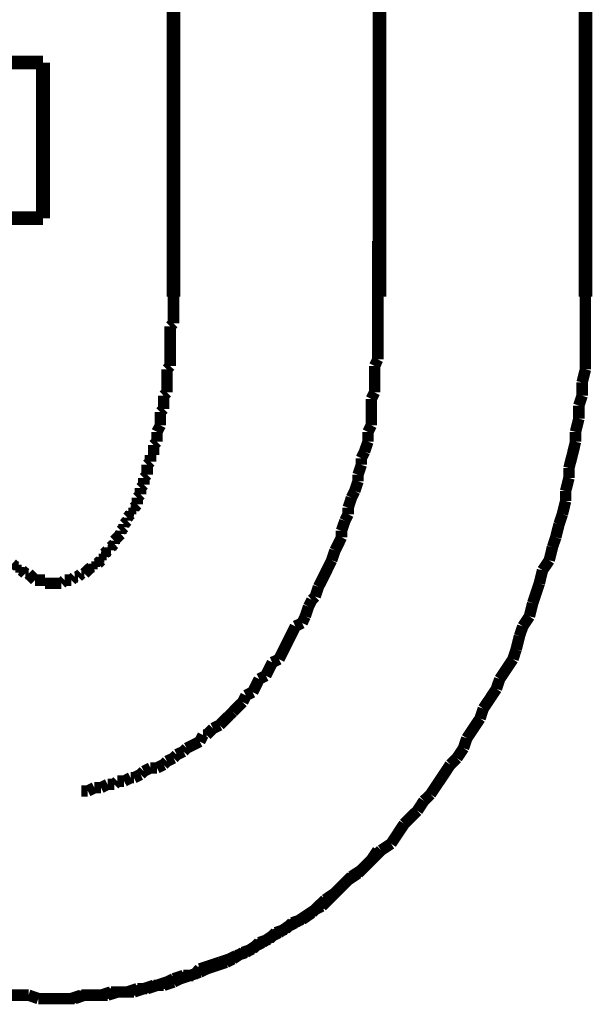
# Model space of a CAD drawing. Extents: x 74 to 527, y -279 to -11.
# Drawn here: x 162 to 166, y -187 to -179 of the extents above; entities that cross this region are included whole.
import ezdxf

# ---------------------------------------------------------------- set-up
doc = ezdxf.new("R2010")
doc.units = 0
doc.linetypes.add('AIGENLINE005', pattern=[14, 11, -1, 1, -1])
doc.layers.add('LAYER_13', color=7, linetype='CONTINUOUS')

# ---------------------------------------------------------------- blocks, each defined once
blk = doc.blocks.new('AIGNBL0D020006')
at = {"layer": 'LAYER_13', "const_width": 0.0882}
for points in [[(161.7014, -186.6608), (161.7772, -186.6608), (161.8537, -186.6608)], [(161.8537, -186.6608), (161.9295, -186.687)], [(161.9295, -186.687), (162.006, -186.687), (162.0818, -186.687)]]:
    blk.add_lwpolyline(points, dxfattribs=at)
blk = doc.blocks.new('AIGNBL0D020007')
at = {"layer": 'LAYER_13', "const_width": 0.0882}
for points in [[(162.9713, -181.48), (162.9713, -181.4291), (162.9713, -181.4036), (162.9713, -181.3526), (162.9713, -181.3271), (162.9713, -181.2761)], [(162.9458, -181.5049), (162.9713, -181.48)], [(162.9458, -181.8094), (162.9458, -181.7846), (162.9458, -181.7336), (162.9458, -181.7081), (162.9458, -181.6578), (162.9458, -181.6316), (162.9458, -181.5814), (162.9458, -181.5558), (162.9458, -181.5049)], [(162.9203, -181.8356), (162.9458, -181.8094)], [(162.9203, -182.0134), (162.9203, -181.9624), (162.9203, -181.9114), (162.9203, -181.8859), (162.9203, -181.8356)], [(162.8948, -182.0382), (162.9203, -182.0134)], [(162.8948, -182.1401), (162.8948, -182.1146), (162.8948, -182.0636), (162.8948, -182.0382)], [(162.87, -182.1649), (162.8948, -182.1401)], [(162.87, -182.2669), (162.87, -182.2414), (162.87, -182.2159), (162.87, -182.1649)], [(162.8438, -182.3179), (162.87, -182.2669)], [(162.8438, -182.3937), (162.8438, -182.3427), (162.8438, -182.3179)], [(162.8184, -182.4192), (162.8438, -182.3937)], [(162.8184, -182.4956), (162.8184, -182.4447), (162.8184, -182.4192)], [(162.7936, -182.5467), (162.7936, -182.4956)], [(162.7936, -182.4956), (162.8184, -182.4956)], [(162.7681, -182.5715), (162.7936, -182.5467)], [(162.7681, -182.6479), (162.7681, -182.597), (162.7681, -182.5715)], [(162.7426, -182.6734), (162.7681, -182.6479)], [(162.7426, -182.7244), (162.7426, -182.6989), (162.7426, -182.6734)], [(162.7171, -182.7499), (162.7426, -182.7244)], [(162.7171, -182.8002), (162.7171, -182.7747), (162.7171, -182.7499)], [(162.6922, -182.8257), (162.7171, -182.8002)], [(162.6922, -182.8767), (162.6922, -182.8257)], [(162.6661, -182.9022), (162.6922, -182.8767)], [(162.6661, -182.9277), (162.6661, -182.9022)], [(162.6158, -182.978), (162.6406, -182.9525)], [(162.6158, -183.0035), (162.6158, -182.978)], [(162.6406, -182.9525), (162.6406, -182.9277)], [(162.6406, -182.9277), (162.6661, -182.9277)], [(162.5648, -183.08), (162.5903, -183.0544)], [(162.5903, -183.029), (162.6158, -183.0035)], [(162.5903, -183.0544), (162.5903, -183.029)], [(162.5145, -183.1564), (162.5393, -183.1303)], [(162.5393, -183.1303), (162.5648, -183.1055)], [(162.5393, -183.1303)], [(162.5648, -183.1055), (162.5648, -183.08)], [(162.4883, -183.2067), (162.5145, -183.1812)], [(162.4883, -183.2322), (162.4883, -183.2067)], [(162.5145, -183.1812), (162.5145, -183.1564)], [(162.4125, -183.308), (162.4125, -183.2832)], [(162.4125, -183.2832), (162.4373, -183.2832)], [(162.4373, -183.2577), (162.4628, -183.2322)], [(162.4373, -183.2832), (162.4373, -183.2577)], [(162.4628, -183.2322), (162.4883, -183.2322)], [(161.7263, -183.3342), (161.7517, -183.359)], [(161.7517, -183.359), (161.7772, -183.359)], [(161.7772, -183.359), (161.7772, -183.3845)], [(162.3105, -183.3845), (162.3367, -183.359)], [(162.3367, -183.359), (162.3615, -183.359)], [(162.3615, -183.359), (162.3615, -183.3342)], [(162.3615, -183.3342), (162.387, -183.3342)], [(162.387, -183.3342), (162.4125, -183.308)], [(161.7772, -183.3845), (161.802, -183.3845)], [(161.802, -183.3845), (161.8282, -183.41)], [(161.8282, -183.41), (161.8537, -183.41)], [(161.8537, -183.41), (161.8792, -183.4355)], [(161.8792, -183.4355)], [(161.8792, -183.4355), (161.904, -183.461)], [(162.1838, -183.461), (162.2093, -183.4355)], [(162.2093, -183.4355), (162.2348, -183.4355)], [(162.2348, -183.4355), (162.2596, -183.41)], [(162.2596, -183.41), (162.285, -183.41)], [(162.285, -183.41), (162.3105, -183.3845)], [(162.3105, -183.3845)], [(161.904, -183.461), (161.9295, -183.461), (161.955, -183.461), (161.9812, -183.461)], [(161.9812, -183.461), (161.9812, -183.4858)], [(161.9812, -183.4858), (162.006, -183.4858), (162.0315, -183.4858), (162.057, -183.4858), (162.0818, -183.4858), (162.1073, -183.4858)], [(162.1073, -183.4858), (162.1328, -183.461)], [(162.1328, -183.461), (162.159, -183.461), (162.1838, -183.461)], [(161.7014, -186.6608), (161.7772, -186.6608), (161.8537, -186.6608)], [(161.8537, -186.6608), (161.9295, -186.687)], [(161.9295, -186.687), (162.006, -186.687), (162.0818, -186.687)]]:
    blk.add_lwpolyline(points, dxfattribs=at)
blk = doc.blocks.new('AIGNBL0D020008')
at = {"layer": 'LAYER_13', "const_width": 0.0882}
for points in [[(157.9677, -181.2761), (157.9677, -181.3781), (157.9677, -181.48), (157.9677, -181.5558), (157.9677, -181.6578), (157.9677, -181.7591), (157.9677, -181.8356)], [(157.9677, -181.2761), (157.9677, -181.3781), (157.9677, -181.48), (157.9677, -181.5558), (157.9677, -181.6578), (157.9677, -181.7591), (157.9677, -181.8356)], [(157.9677, -181.8356), (157.9925, -181.9369)], [(157.9677, -181.8356), (157.9925, -181.9369)], [(157.9925, -181.9369), (157.9925, -182.0382), (157.9925, -182.1146)], [(157.9925, -181.9369), (157.9925, -182.0382), (157.9925, -182.1146)], [(157.9925, -182.1146), (158.0179, -182.2159)], [(157.9925, -182.1146), (158.0179, -182.2159)], [(158.0179, -182.2159), (158.0179, -182.3179)], [(158.0179, -182.2159), (158.0179, -182.3179)], [(158.0179, -182.3179), (158.0434, -182.3937)], [(158.0179, -182.3179), (158.0434, -182.3937)], [(158.0434, -182.3937), (158.069, -182.4956)], [(158.0434, -182.3937), (158.069, -182.4956)], [(158.069, -182.4956), (158.069, -182.597)], [(158.069, -182.4956), (158.069, -182.597)], [(158.069, -182.597), (158.0937, -182.6734)], [(158.069, -182.597), (158.0937, -182.6734)], [(158.0937, -182.6734), (158.1199, -182.7747)], [(158.0937, -182.6734), (158.1199, -182.7747)], [(158.1199, -182.7747), (158.1454, -182.8512)], [(158.1199, -182.7747), (158.1454, -182.8512)], [(158.1454, -182.8512), (158.1709, -182.9525)], [(158.1454, -182.8512), (158.1709, -182.9525)], [(158.1709, -182.9525), (158.1709, -183.029)], [(158.1709, -182.9525), (158.1709, -183.029)], [(158.1709, -183.029), (158.1957, -183.1303)], [(158.1709, -183.029), (158.1957, -183.1303)], [(158.1957, -183.1303), (158.2212, -183.2067)], [(158.1957, -183.1303), (158.2212, -183.2067)], [(158.2212, -183.2067), (158.2467, -183.308)], [(158.2212, -183.2067), (158.2467, -183.308)], [(158.2467, -183.308), (158.2715, -183.3845)], [(158.2467, -183.308), (158.2715, -183.3845)], [(158.2715, -183.3845), (158.3232, -183.4858)], [(158.2715, -183.3845), (158.3232, -183.4858)], [(158.3232, -183.4858), (158.3487, -183.5623), (158.3735, -183.6388)], [(158.3232, -183.4858), (158.3487, -183.5623), (158.3735, -183.6388)], [(158.3735, -183.6388), (158.399, -183.74)], [(158.3735, -183.6388), (158.399, -183.74)], [(158.399, -183.74), (158.4245, -183.8165)], [(158.399, -183.74), (158.4245, -183.8165)], [(158.4245, -183.8165), (158.4755, -183.8923)], [(158.4245, -183.8165), (158.4755, -183.8923)], [(158.4755, -183.8923), (158.501, -183.9943)], [(158.4755, -183.8923), (158.501, -183.9943)], [(158.501, -183.9943), (158.5513, -184.0701)], [(158.501, -183.9943), (158.5513, -184.0701)], [(158.5513, -184.0701), (158.5767, -184.1465), (158.6022, -184.223)], [(158.5513, -184.0701), (158.5767, -184.1465), (158.6022, -184.223)], [(158.6022, -184.223), (158.6532, -184.2988), (158.7042, -184.3753), (158.7545, -184.4511)], [(158.6022, -184.223), (158.6532, -184.2988), (158.7042, -184.3753), (158.7545, -184.4511)], [(158.7545, -184.4511), (158.78, -184.5276)], [(158.7545, -184.4511), (158.78, -184.5276)], [(158.78, -184.5276), (158.831, -184.6041)], [(158.78, -184.5276), (158.831, -184.6041)], [(158.831, -184.6041), (158.8565, -184.6799)], [(158.831, -184.6041), (158.8565, -184.6799)], [(158.8565, -184.6799), (158.9068, -184.7564), (158.9578, -184.8328)], [(158.8565, -184.6799), (158.9068, -184.7564), (158.9578, -184.8328)], [(158.9578, -184.8328), (159.0088, -184.8831)], [(158.9578, -184.8328), (159.0088, -184.8831)], [(159.0088, -184.8831), (159.0598, -184.9596), (159.11, -185.0354), (159.1617, -185.1119)], [(159.0088, -184.8831), (159.0598, -184.9596), (159.11, -185.0354), (159.1617, -185.1119)], [(159.1617, -185.1119), (159.212, -185.1622)], [(159.1617, -185.1119), (159.212, -185.1622)], [(159.212, -185.1622), (159.2623, -185.2386)], [(159.212, -185.1622), (159.2623, -185.2386)], [(159.2623, -185.2386), (159.3133, -185.2896), (159.3643, -185.3399)], [(159.2623, -185.2386), (159.3133, -185.2896), (159.3643, -185.3399)], [(159.3643, -185.3399), (159.4153, -185.4164)], [(159.3643, -185.3399), (159.4153, -185.4164)], [(159.4153, -185.4164), (159.4911, -185.4929), (159.5421, -185.5439), (159.5931, -185.5942), (159.6434, -185.6452), (159.695, -185.6962)], [(159.4153, -185.4164), (159.4911, -185.4929), (159.5421, -185.5439), (159.5931, -185.5942), (159.6434, -185.6452), (159.695, -185.6962)], [(159.695, -185.6962), (159.7708, -185.7465)], [(159.695, -185.6962), (159.7708, -185.7465)], [(159.7708, -185.7465), (159.8211, -185.7974)], [(159.7708, -185.7465), (159.8211, -185.7974)], [(159.8211, -185.7974), (159.8976, -185.8484)], [(159.8211, -185.7974), (159.8976, -185.8484)], [(159.8976, -185.8484), (159.9486, -185.9249)], [(159.8976, -185.8484), (159.9486, -185.9249)], [(159.8976, -185.8484), (159.9486, -185.9249)], [(159.9486, -185.9249), (159.9989, -185.9752)], [(159.9486, -185.9249), (159.9989, -185.9752)], [(159.9486, -185.9249), (159.9989, -185.9752)], [(159.9989, -185.9752), (160.076, -186.0007)], [(159.9989, -185.9752), (160.076, -186.0007)], [(159.9989, -185.9752), (160.076, -186.0007)], [(160.076, -186.0007), (160.1264, -186.0517)], [(160.076, -186.0007), (160.1264, -186.0517)], [(160.076, -186.0007), (160.1264, -186.0517)], [(160.1264, -186.0517), (160.2021, -186.1027)], [(160.1264, -186.0517), (160.2021, -186.1027)], [(160.1264, -186.0517), (160.2021, -186.1027)], [(160.2021, -186.1027), (160.2786, -186.1275)], [(160.2021, -186.1027), (160.2786, -186.1275)], [(160.2021, -186.1027), (160.2786, -186.1275)], [(160.2786, -186.1275), (160.3296, -186.1785)], [(160.2786, -186.1275), (160.3296, -186.1785)], [(160.2786, -186.1275), (160.3296, -186.1785)], [(160.3296, -186.1785), (160.3799, -186.204)], [(160.3296, -186.1785), (160.3799, -186.204)], [(160.3296, -186.1785), (160.3799, -186.204)], [(160.3799, -186.204), (160.4564, -186.255)], [(160.3799, -186.204), (160.4564, -186.255)], [(160.3799, -186.204), (160.4564, -186.255)], [(160.4564, -186.255), (160.5322, -186.2805)], [(160.4564, -186.255), (160.5322, -186.2805)], [(160.4564, -186.255), (160.5322, -186.2805)], [(160.5322, -186.2805), (160.5839, -186.3314)], [(160.5322, -186.2805), (160.5839, -186.3314)], [(160.5322, -186.2805), (160.5839, -186.3314)], [(160.5839, -186.3314), (160.6596, -186.3562)], [(160.5839, -186.3314), (160.6596, -186.3562)], [(160.5839, -186.3314), (160.6596, -186.3562)], [(160.6596, -186.3562), (160.7355, -186.3817)], [(160.6596, -186.3562), (160.7355, -186.3817)], [(160.6596, -186.3562), (160.7355, -186.3817)], [(160.7355, -186.3817), (160.7871, -186.4072)], [(160.7355, -186.3817), (160.7871, -186.4072)], [(160.7355, -186.3817), (160.7871, -186.4072)], [(160.7871, -186.4072), (160.8629, -186.4327)], [(160.7871, -186.4072), (160.8629, -186.4327)], [(160.7871, -186.4072), (160.8629, -186.4327)], [(160.8629, -186.4327), (160.9394, -186.4582)], [(160.8629, -186.4327), (160.9394, -186.4582)], [(160.8629, -186.4327), (160.9394, -186.4582)], [(160.9394, -186.4582), (161.0152, -186.5092)], [(160.9394, -186.4582), (161.0152, -186.5092)], [(160.9394, -186.4582), (161.0152, -186.5092)], [(161.0152, -186.5092), (161.0662, -186.5092)], [(161.0152, -186.5092), (161.0662, -186.5092)], [(161.0152, -186.5092), (161.0662, -186.5092)], [(161.0662, -186.5092), (161.1427, -186.534), (161.2184, -186.5595)], [(161.0662, -186.5092), (161.1427, -186.534), (161.2184, -186.5595)], [(161.2184, -186.5595), (161.2687, -186.585)], [(161.2184, -186.5595), (161.2687, -186.585)], [(161.2687, -186.585), (161.3459, -186.6105)], [(161.2687, -186.585), (161.3459, -186.6105)], [(161.3459, -186.6105), (161.4217, -186.6105)], [(161.3459, -186.6105), (161.4217, -186.6105)], [(161.4217, -186.6105), (161.4982, -186.636)], [(161.4217, -186.6105), (161.4982, -186.636)], [(161.4982, -186.636), (161.574, -186.636), (161.6505, -186.636)], [(161.4982, -186.636), (161.574, -186.636), (161.6505, -186.636)], [(161.6505, -186.636), (161.7014, -186.6608)], [(161.6505, -186.636), (161.7014, -186.6608)], [(161.7014, -186.6608), (161.7772, -186.6608), (161.8537, -186.6608)], [(161.7014, -186.6608), (161.7772, -186.6608), (161.8537, -186.6608)], [(161.8537, -186.6608), (161.9295, -186.687)], [(161.8537, -186.6608), (161.9295, -186.687)], [(161.9295, -186.687), (162.006, -186.687), (162.0818, -186.687)], [(161.9295, -186.687), (162.006, -186.687), (162.0818, -186.687)]]:
    blk.add_lwpolyline(points, dxfattribs=at)
blk = doc.blocks.new('AIGNBL0D020009')
at = {"layer": 'LAYER_13', "const_width": 0.0882}
for points in [[(166.1463, -181.8356), (166.1463, -181.7591), (166.1463, -181.6578), (166.1463, -181.5558), (166.1463, -181.48), (166.1463, -181.3781), (166.1463, -181.2761)], [(166.1463, -181.8356), (166.1463, -181.7591), (166.1463, -181.6578), (166.1463, -181.5558), (166.1463, -181.48), (166.1463, -181.3781), (166.1463, -181.2761)], [(166.1208, -181.9369), (166.1463, -181.8356)], [(166.1208, -181.9369), (166.1463, -181.8356)], [(166.1208, -182.0382), (166.1208, -181.9369)], [(166.1208, -182.0382), (166.1208, -181.9369)], [(166.0953, -182.1146), (166.1208, -182.0382)], [(166.0953, -182.1146), (166.1208, -182.0382)], [(166.0953, -182.2159), (166.0953, -182.1146)], [(166.0953, -182.2159), (166.0953, -182.1146)], [(166.0698, -182.3179), (166.0953, -182.2159)], [(166.0698, -182.3179), (166.0953, -182.2159)], [(166.0698, -182.3937), (166.0698, -182.3179)], [(166.0698, -182.3937), (166.0698, -182.3179)], [(166.0188, -182.597), (166.045, -182.4956), (166.0698, -182.3937)], [(166.0188, -182.597), (166.045, -182.4956), (166.0698, -182.3937)], [(166.0188, -182.6734), (166.0188, -182.597)], [(166.0188, -182.6734), (166.0188, -182.597)], [(165.9934, -182.7747), (166.0188, -182.6734)], [(165.9934, -182.7747), (166.0188, -182.6734)], [(165.9934, -182.8512), (165.9934, -182.7747)], [(165.9934, -182.8512), (165.9934, -182.7747)], [(165.9686, -182.9525), (165.9934, -182.8512)], [(165.9686, -182.9525), (165.9934, -182.8512)], [(165.9431, -183.029), (165.9686, -182.9525)], [(165.9431, -183.029), (165.9686, -182.9525)], [(165.9176, -183.1303), (165.9431, -183.029)], [(165.9176, -183.1303), (165.9431, -183.029)], [(165.8921, -183.2067), (165.9176, -183.1303)], [(165.8921, -183.2067), (165.9176, -183.1303)], [(165.8672, -183.308), (165.8921, -183.2067)], [(165.8672, -183.308), (165.8921, -183.2067)], [(165.8156, -183.3845), (165.8672, -183.308)], [(165.8156, -183.3845), (165.8672, -183.308)], [(165.7908, -183.4858), (165.8156, -183.3845)], [(165.7908, -183.4858), (165.8156, -183.3845)], [(165.7398, -183.6388), (165.7653, -183.5623), (165.7908, -183.4858)], [(165.7398, -183.6388), (165.7653, -183.5623), (165.7908, -183.4858)], [(165.7143, -183.74), (165.7398, -183.6388)], [(165.7143, -183.74), (165.7398, -183.6388)], [(165.6633, -183.8165), (165.7143, -183.74)], [(165.6633, -183.8165), (165.7143, -183.74)], [(165.6378, -183.8923), (165.6633, -183.8165)], [(165.6378, -183.8923), (165.6633, -183.8165)], [(165.6123, -183.9943), (165.6378, -183.8923)], [(165.6123, -183.9943), (165.6378, -183.8923)], [(165.5875, -184.0701), (165.6123, -183.9943)], [(165.5875, -184.0701), (165.6123, -183.9943)], [(165.4855, -184.223), (165.5365, -184.1465), (165.5875, -184.0701)], [(165.4855, -184.223), (165.5365, -184.1465), (165.5875, -184.0701)], [(165.46, -184.2988), (165.4855, -184.223)], [(165.46, -184.2988), (165.4855, -184.223)], [(165.3588, -184.4511), (165.4098, -184.3753), (165.46, -184.2988)], [(165.3588, -184.4511), (165.4098, -184.3753), (165.46, -184.2988)], [(165.334, -184.5276), (165.3588, -184.4511)], [(165.334, -184.5276), (165.3588, -184.4511)], [(165.232, -184.6799), (165.2823, -184.6041), (165.334, -184.5276)], [(165.232, -184.6799), (165.2823, -184.6041), (165.334, -184.5276)], [(165.2065, -184.7564), (165.232, -184.6799)], [(165.2065, -184.7564), (165.232, -184.6799)], [(165.1562, -184.8328), (165.2065, -184.7564)], [(165.1562, -184.8328), (165.2065, -184.7564)], [(164.9522, -185.1119), (165.0032, -185.0354), (165.0542, -184.9596), (165.1045, -184.8831)], [(164.9522, -185.1119), (165.0032, -185.0354), (165.0542, -184.9596), (165.1045, -184.8831)], [(165.1045, -184.8831), (165.1562, -184.8328)], [(165.1045, -184.8831), (165.1562, -184.8328)], [(164.9013, -185.1622), (164.9522, -185.1119)], [(164.9013, -185.1622), (164.9522, -185.1119)], [(164.851, -185.2386), (164.9013, -185.1622)], [(164.851, -185.2386), (164.9013, -185.1622)], [(164.749, -185.3399), (164.7993, -185.2896), (164.851, -185.2386)], [(164.749, -185.3399), (164.7993, -185.2896), (164.851, -185.2386)], [(164.6477, -185.4929), (164.6987, -185.4164), (164.749, -185.3399)], [(164.6987, -185.4164), (164.749, -185.3399)], [(164.5712, -185.5439), (164.6477, -185.4929)], [(164.419, -185.6962), (164.4699, -185.6452), (164.5209, -185.5942), (164.5712, -185.5439)], [(164.3425, -185.7465), (164.419, -185.6962)], [(164.1144, -185.9752), (164.1647, -185.9249), (164.2412, -185.8484), (164.2922, -185.7974)], [(164.2922, -185.7974), (164.3425, -185.7465)], [(163.9105, -186.1027), (163.9869, -186.0517), (164.0634, -186.0007)], [(164.0634, -186.0007), (164.1144, -185.9752)], [(163.8602, -186.1275), (163.9105, -186.1027)], [(163.7327, -186.204), (163.7843, -186.1785)], [(163.7843, -186.1785), (163.8602, -186.1275)], [(163.6066, -186.2805), (163.6569, -186.255)], [(163.6569, -186.255), (163.7327, -186.204)], [(163.4536, -186.3562), (163.5294, -186.3314)], [(163.5294, -186.3314), (163.6066, -186.2805)], [(163.251, -186.4327), (163.3269, -186.4072)], [(163.3269, -186.4072), (163.4033, -186.3817)], [(163.4033, -186.3817), (163.4536, -186.3562)], [(163.1236, -186.5092), (163.1739, -186.4582)], [(163.1739, -186.4582), (163.251, -186.4327)], [(162.8438, -186.585), (162.9203, -186.5595)], [(162.9203, -186.5595), (162.9713, -186.534)], [(162.9713, -186.534), (163.0478, -186.5092)], [(163.0478, -186.5092), (163.1236, -186.5092)], [(162.4125, -186.6608), (162.4883, -186.636)], [(162.4883, -186.636), (162.5648, -186.636), (162.6158, -186.636)], [(162.6158, -186.636), (162.6922, -186.6105)], [(162.6922, -186.6105), (162.7681, -186.6105)], [(162.7681, -186.6105), (162.8438, -186.585)], [(162.057, -186.687), (162.1328, -186.687), (162.2093, -186.687)], [(162.2093, -186.687), (162.285, -186.6608)], [(162.285, -186.6608), (162.3367, -186.6608), (162.4125, -186.6608)]]:
    blk.add_lwpolyline(points, dxfattribs=at)
blk = doc.blocks.new('AIGNBL0D02000A')
at = {"layer": 'LAYER_13', "const_width": 0.0882}
for points in [[(166.1463, -181.8356), (166.1463, -181.7591), (166.1463, -181.6578), (166.1463, -181.5558), (166.1463, -181.48), (166.1463, -181.3781), (166.1463, -181.2761)], [(166.1463, -181.8356), (166.1463, -181.7591), (166.1463, -181.6578), (166.1463, -181.5558), (166.1463, -181.48), (166.1463, -181.3781), (166.1463, -181.2761)], [(166.1208, -181.9369), (166.1463, -181.8356)], [(166.1208, -181.9369), (166.1463, -181.8356)], [(166.1208, -182.0382), (166.1208, -181.9369)], [(166.1208, -182.0382), (166.1208, -181.9369)], [(166.0953, -182.1146), (166.1208, -182.0382)], [(166.0953, -182.1146), (166.1208, -182.0382)], [(166.0953, -182.2159), (166.0953, -182.1146)], [(166.0953, -182.2159), (166.0953, -182.1146)], [(166.0698, -182.3179), (166.0953, -182.2159)], [(166.0698, -182.3179), (166.0953, -182.2159)], [(166.0698, -182.3937), (166.0698, -182.3179)], [(166.0698, -182.3937), (166.0698, -182.3179)], [(166.0188, -182.597), (166.045, -182.4956), (166.0698, -182.3937)], [(166.0188, -182.597), (166.045, -182.4956), (166.0698, -182.3937)], [(166.0188, -182.6734), (166.0188, -182.597)], [(166.0188, -182.6734), (166.0188, -182.597)], [(165.9934, -182.7747), (166.0188, -182.6734)], [(165.9934, -182.7747), (166.0188, -182.6734)], [(165.9934, -182.8512), (165.9934, -182.7747)], [(165.9934, -182.8512), (165.9934, -182.7747)], [(165.9686, -182.9525), (165.9934, -182.8512)], [(165.9686, -182.9525), (165.9934, -182.8512)], [(165.9431, -183.029), (165.9686, -182.9525)], [(165.9431, -183.029), (165.9686, -182.9525)], [(165.9176, -183.1303), (165.9431, -183.029)], [(165.9176, -183.1303), (165.9431, -183.029)], [(165.8921, -183.2067), (165.9176, -183.1303)], [(165.8921, -183.2067), (165.9176, -183.1303)], [(165.8672, -183.308), (165.8921, -183.2067)], [(165.8672, -183.308), (165.8921, -183.2067)], [(165.8156, -183.3845), (165.8672, -183.308)], [(165.8156, -183.3845), (165.8672, -183.308)], [(165.7908, -183.4858), (165.8156, -183.3845)], [(165.7908, -183.4858), (165.8156, -183.3845)], [(165.7398, -183.6388), (165.7653, -183.5623), (165.7908, -183.4858)], [(165.7398, -183.6388), (165.7653, -183.5623), (165.7908, -183.4858)], [(165.7143, -183.74), (165.7398, -183.6388)], [(165.7143, -183.74), (165.7398, -183.6388)], [(165.6633, -183.8165), (165.7143, -183.74)], [(165.6633, -183.8165), (165.7143, -183.74)], [(165.6378, -183.8923), (165.6633, -183.8165)], [(165.6378, -183.8923), (165.6633, -183.8165)], [(165.6123, -183.9943), (165.6378, -183.8923)], [(165.6123, -183.9943), (165.6378, -183.8923)], [(165.5875, -184.0701), (165.6123, -183.9943)], [(165.5875, -184.0701), (165.6123, -183.9943)], [(165.4855, -184.223), (165.5365, -184.1465), (165.5875, -184.0701)], [(165.4855, -184.223), (165.5365, -184.1465), (165.5875, -184.0701)], [(165.46, -184.2988), (165.4855, -184.223)], [(165.46, -184.2988), (165.4855, -184.223)], [(165.3588, -184.4511), (165.4098, -184.3753), (165.46, -184.2988)], [(165.3588, -184.4511), (165.4098, -184.3753), (165.46, -184.2988)], [(165.334, -184.5276), (165.3588, -184.4511)], [(165.334, -184.5276), (165.3588, -184.4511)], [(165.232, -184.6799), (165.2823, -184.6041), (165.334, -184.5276)], [(165.232, -184.6799), (165.2823, -184.6041), (165.334, -184.5276)], [(165.2065, -184.7564), (165.232, -184.6799)], [(165.2065, -184.7564), (165.232, -184.6799)], [(165.1562, -184.8328), (165.2065, -184.7564)], [(165.1562, -184.8328), (165.2065, -184.7564)], [(164.9522, -185.1119), (165.0032, -185.0354), (165.0542, -184.9596), (165.1045, -184.8831)], [(164.9522, -185.1119), (165.0032, -185.0354), (165.0542, -184.9596), (165.1045, -184.8831)], [(165.1045, -184.8831), (165.1562, -184.8328)], [(165.1045, -184.8831), (165.1562, -184.8328)], [(164.9013, -185.1622), (164.9522, -185.1119)], [(164.9013, -185.1622), (164.9522, -185.1119)], [(164.851, -185.2386), (164.9013, -185.1622)], [(164.851, -185.2386), (164.9013, -185.1622)], [(164.749, -185.3399), (164.7993, -185.2896), (164.851, -185.2386)], [(164.749, -185.3399), (164.7993, -185.2896), (164.851, -185.2386)], [(164.6477, -185.4929), (164.6987, -185.4164), (164.749, -185.3399)], [(164.6477, -185.4929), (164.6987, -185.4164), (164.749, -185.3399)], [(164.6477, -185.4929), (164.6987, -185.4164)], [(164.5712, -185.5439), (164.6477, -185.4929)], [(164.5712, -185.5439), (164.6477, -185.4929)], [(164.5712, -185.5439), (164.6477, -185.4929)], [(164.419, -185.6962), (164.4699, -185.6452), (164.5209, -185.5942), (164.5712, -185.5439)], [(164.419, -185.6962), (164.4699, -185.6452), (164.5209, -185.5942), (164.5712, -185.5439)], [(164.419, -185.6962), (164.4699, -185.6452), (164.5209, -185.5942), (164.5712, -185.5439)], [(164.3425, -185.7465), (164.419, -185.6962)], [(164.3425, -185.7465), (164.419, -185.6962)], [(164.3425, -185.7465), (164.419, -185.6962)], [(164.1144, -185.9752), (164.1647, -185.9249), (164.2412, -185.8484), (164.2922, -185.7974)], [(164.1144, -185.9752), (164.1647, -185.9249), (164.2412, -185.8484), (164.2922, -185.7974)], [(164.1144, -185.9752), (164.1647, -185.9249), (164.2412, -185.8484), (164.2922, -185.7974)], [(164.2922, -185.7974), (164.3425, -185.7465)], [(164.2922, -185.7974), (164.3425, -185.7465)], [(164.2922, -185.7974), (164.3425, -185.7465)], [(163.9105, -186.1027), (163.9869, -186.0517), (164.0634, -186.0007)], [(163.9105, -186.1027), (163.9869, -186.0517), (164.0634, -186.0007)], [(163.9105, -186.1027), (163.9869, -186.0517), (164.0634, -186.0007)], [(164.0634, -186.0007), (164.1144, -185.9752)], [(164.0634, -186.0007), (164.1144, -185.9752)], [(164.0634, -186.0007), (164.1144, -185.9752)], [(163.8602, -186.1275), (163.9105, -186.1027)], [(163.8602, -186.1275), (163.9105, -186.1027)], [(163.8602, -186.1275), (163.9105, -186.1027)], [(163.7327, -186.204), (163.7843, -186.1785)], [(163.7327, -186.204), (163.7843, -186.1785)], [(163.7327, -186.204), (163.7843, -186.1785)], [(163.7843, -186.1785), (163.8602, -186.1275)], [(163.7843, -186.1785), (163.8602, -186.1275)], [(163.7843, -186.1785), (163.8602, -186.1275)], [(163.6066, -186.2805), (163.6569, -186.255)], [(163.6066, -186.2805), (163.6569, -186.255)], [(163.6066, -186.2805), (163.6569, -186.255)], [(163.6569, -186.255), (163.7327, -186.204)], [(163.6569, -186.255), (163.7327, -186.204)], [(163.6569, -186.255), (163.7327, -186.204)], [(163.4536, -186.3562), (163.5294, -186.3314)], [(163.4536, -186.3562), (163.5294, -186.3314)], [(163.5294, -186.3314), (163.6066, -186.2805)], [(163.5294, -186.3314), (163.6066, -186.2805)], [(163.251, -186.4327), (163.3269, -186.4072)], [(163.251, -186.4327), (163.3269, -186.4072)], [(163.3269, -186.4072), (163.4033, -186.3817)], [(163.3269, -186.4072), (163.4033, -186.3817)], [(163.4033, -186.3817), (163.4536, -186.3562)], [(163.4033, -186.3817), (163.4536, -186.3562)], [(163.1236, -186.5092), (163.1739, -186.4582)], [(163.1236, -186.5092), (163.1739, -186.4582)], [(163.1739, -186.4582), (163.251, -186.4327)], [(163.1739, -186.4582), (163.251, -186.4327)], [(162.8438, -186.585), (162.9203, -186.5595)], [(162.8438, -186.585), (162.9203, -186.5595)], [(162.9203, -186.5595), (162.9713, -186.534)], [(162.9203, -186.5595), (162.9713, -186.534)], [(162.9713, -186.534), (163.0478, -186.5092)], [(162.9713, -186.534), (163.0478, -186.5092)], [(163.0478, -186.5092), (163.1236, -186.5092)], [(163.0478, -186.5092), (163.1236, -186.5092)], [(162.4125, -186.6608), (162.4883, -186.636)], [(162.4125, -186.6608), (162.4883, -186.636)], [(162.4883, -186.636), (162.5648, -186.636), (162.6158, -186.636)], [(162.4883, -186.636), (162.5648, -186.636), (162.6158, -186.636)], [(162.6158, -186.636), (162.6922, -186.6105)], [(162.6158, -186.636), (162.6922, -186.6105)], [(162.6922, -186.6105), (162.7681, -186.6105)], [(162.6922, -186.6105), (162.7681, -186.6105)], [(162.7681, -186.6105), (162.8438, -186.585)], [(162.7681, -186.6105), (162.8438, -186.585)], [(162.057, -186.687), (162.1328, -186.687), (162.2093, -186.687)], [(162.057, -186.687), (162.1328, -186.687), (162.2093, -186.687)], [(162.2093, -186.687), (162.285, -186.6608)], [(162.2093, -186.687), (162.285, -186.6608)], [(162.285, -186.6608), (162.3367, -186.6608), (162.4125, -186.6608)], [(162.285, -186.6608), (162.3367, -186.6608), (162.4125, -186.6608)]]:
    blk.add_lwpolyline(points, dxfattribs=at)
blk = doc.blocks.new('AIGNBL0D02000B')
at = {"layer": 'LAYER_13', "const_width": 0.0882}
for points in [[(166.1463, -181.8356), (166.1463, -181.7591), (166.1463, -181.6578), (166.1463, -181.5558), (166.1463, -181.48), (166.1463, -181.3781), (166.1463, -181.2761)], [(166.1463, -181.8356), (166.1463, -181.7591), (166.1463, -181.6578), (166.1463, -181.5558), (166.1463, -181.48), (166.1463, -181.3781), (166.1463, -181.2761)], [(166.1208, -181.9369), (166.1463, -181.8356)], [(166.1208, -181.9369), (166.1463, -181.8356)], [(166.1208, -182.0382), (166.1208, -181.9369)], [(166.1208, -182.0382), (166.1208, -181.9369)], [(166.0953, -182.1146), (166.1208, -182.0382)], [(166.0953, -182.1146), (166.1208, -182.0382)], [(166.0953, -182.2159), (166.0953, -182.1146)], [(166.0953, -182.2159), (166.0953, -182.1146)], [(166.0698, -182.3179), (166.0953, -182.2159)], [(166.0698, -182.3179), (166.0953, -182.2159)], [(166.0698, -182.3937), (166.0698, -182.3179)], [(166.0698, -182.3937), (166.0698, -182.3179)], [(166.0188, -182.597), (166.045, -182.4956), (166.0698, -182.3937)], [(166.0188, -182.597), (166.045, -182.4956), (166.0698, -182.3937)], [(166.0188, -182.6734), (166.0188, -182.597)], [(166.0188, -182.6734), (166.0188, -182.597)], [(165.9934, -182.7747), (166.0188, -182.6734)], [(165.9934, -182.7747), (166.0188, -182.6734)], [(165.9934, -182.8512), (165.9934, -182.7747)], [(165.9934, -182.8512), (165.9934, -182.7747)], [(165.9686, -182.9525), (165.9934, -182.8512)], [(165.9686, -182.9525), (165.9934, -182.8512)], [(165.9431, -183.029), (165.9686, -182.9525)], [(165.9431, -183.029), (165.9686, -182.9525)], [(165.9176, -183.1303), (165.9431, -183.029)], [(165.9176, -183.1303), (165.9431, -183.029)], [(165.8921, -183.2067), (165.9176, -183.1303)], [(165.8921, -183.2067), (165.9176, -183.1303)], [(165.8672, -183.308), (165.8921, -183.2067)], [(165.8672, -183.308), (165.8921, -183.2067)], [(165.8156, -183.3845), (165.8672, -183.308)], [(165.8156, -183.3845), (165.8672, -183.308)], [(165.7908, -183.4858), (165.8156, -183.3845)], [(165.7908, -183.4858), (165.8156, -183.3845)], [(165.7398, -183.6388), (165.7653, -183.5623), (165.7908, -183.4858)], [(165.7398, -183.6388), (165.7653, -183.5623), (165.7908, -183.4858)], [(165.7143, -183.74), (165.7398, -183.6388)], [(165.7143, -183.74), (165.7398, -183.6388)], [(165.6633, -183.8165), (165.7143, -183.74)], [(165.6633, -183.8165), (165.7143, -183.74)], [(165.6378, -183.8923), (165.6633, -183.8165)], [(165.6378, -183.8923), (165.6633, -183.8165)], [(165.6123, -183.9943), (165.6378, -183.8923)], [(165.6123, -183.9943), (165.6378, -183.8923)], [(165.5875, -184.0701), (165.6123, -183.9943)], [(165.5875, -184.0701), (165.6123, -183.9943)], [(165.4855, -184.223), (165.5365, -184.1465), (165.5875, -184.0701)], [(165.4855, -184.223), (165.5365, -184.1465), (165.5875, -184.0701)], [(165.46, -184.2988), (165.4855, -184.223)], [(165.46, -184.2988), (165.4855, -184.223)], [(165.3588, -184.4511), (165.4098, -184.3753), (165.46, -184.2988)], [(165.3588, -184.4511), (165.4098, -184.3753), (165.46, -184.2988)], [(165.334, -184.5276), (165.3588, -184.4511)], [(165.334, -184.5276), (165.3588, -184.4511)], [(165.232, -184.6799), (165.2823, -184.6041), (165.334, -184.5276)], [(165.232, -184.6799), (165.2823, -184.6041), (165.334, -184.5276)], [(165.2065, -184.7564), (165.232, -184.6799)], [(165.2065, -184.7564), (165.232, -184.6799)], [(165.1562, -184.8328), (165.2065, -184.7564)], [(165.1562, -184.8328), (165.2065, -184.7564)], [(164.9522, -185.1119), (165.0032, -185.0354), (165.0542, -184.9596), (165.1045, -184.8831)], [(164.9522, -185.1119), (165.0032, -185.0354), (165.0542, -184.9596), (165.1045, -184.8831)], [(165.1045, -184.8831), (165.1562, -184.8328)], [(165.1045, -184.8831), (165.1562, -184.8328)], [(164.9013, -185.1622), (164.9522, -185.1119)], [(164.9013, -185.1622), (164.9522, -185.1119)], [(164.851, -185.2386), (164.9013, -185.1622)], [(164.851, -185.2386), (164.9013, -185.1622)], [(164.749, -185.3399), (164.7993, -185.2896), (164.851, -185.2386)], [(164.749, -185.3399), (164.7993, -185.2896), (164.851, -185.2386)], [(164.6477, -185.4929), (164.6987, -185.4164), (164.749, -185.3399)], [(164.6477, -185.4929), (164.6987, -185.4164), (164.749, -185.3399)], [(164.5712, -185.5439), (164.6477, -185.4929)], [(164.5712, -185.5439), (164.6477, -185.4929)], [(164.419, -185.6962), (164.4699, -185.6452), (164.5209, -185.5942), (164.5712, -185.5439)], [(164.419, -185.6962), (164.4699, -185.6452), (164.5209, -185.5942), (164.5712, -185.5439)], [(164.3425, -185.7465), (164.419, -185.6962)], [(164.3425, -185.7465), (164.419, -185.6962)], [(164.1144, -185.9752), (164.1647, -185.9249), (164.2412, -185.8484), (164.2922, -185.7974)], [(164.1144, -185.9752), (164.1647, -185.9249), (164.2412, -185.8484), (164.2922, -185.7974)], [(164.2922, -185.7974), (164.3425, -185.7465)], [(164.2922, -185.7974), (164.3425, -185.7465)], [(163.9105, -186.1027), (163.9869, -186.0517), (164.0634, -186.0007)], [(163.9105, -186.1027), (163.9869, -186.0517), (164.0634, -186.0007)], [(164.0634, -186.0007), (164.1144, -185.9752)], [(164.0634, -186.0007), (164.1144, -185.9752)], [(163.8602, -186.1275), (163.9105, -186.1027)], [(163.8602, -186.1275), (163.9105, -186.1027)], [(163.7327, -186.204), (163.7843, -186.1785)], [(163.7327, -186.204), (163.7843, -186.1785)], [(163.7843, -186.1785), (163.8602, -186.1275)], [(163.7843, -186.1785), (163.8602, -186.1275)], [(163.6066, -186.2805), (163.6569, -186.255)], [(163.6066, -186.2805), (163.6569, -186.255)], [(163.6569, -186.255), (163.7327, -186.204)], [(163.6569, -186.255), (163.7327, -186.204)], [(163.4536, -186.3562), (163.5294, -186.3314)], [(163.4536, -186.3562), (163.5294, -186.3314)], [(163.4536, -186.3562), (163.5294, -186.3314)], [(163.5294, -186.3314), (163.6066, -186.2805)], [(163.5294, -186.3314), (163.6066, -186.2805)], [(163.5294, -186.3314), (163.6066, -186.2805)], [(163.251, -186.4327), (163.3269, -186.4072)], [(163.251, -186.4327), (163.3269, -186.4072)], [(163.251, -186.4327), (163.3269, -186.4072)], [(163.3269, -186.4072), (163.4033, -186.3817)], [(163.3269, -186.4072), (163.4033, -186.3817)], [(163.3269, -186.4072), (163.4033, -186.3817)], [(163.4033, -186.3817), (163.4536, -186.3562)], [(163.4033, -186.3817), (163.4536, -186.3562)], [(163.4033, -186.3817), (163.4536, -186.3562)], [(163.1236, -186.5092), (163.1739, -186.4582)], [(163.1236, -186.5092), (163.1739, -186.4582)], [(163.1236, -186.5092), (163.1739, -186.4582)], [(163.1739, -186.4582), (163.251, -186.4327)], [(163.1739, -186.4582), (163.251, -186.4327)], [(163.1739, -186.4582), (163.251, -186.4327)], [(162.8438, -186.585), (162.9203, -186.5595)], [(162.8438, -186.585), (162.9203, -186.5595)], [(162.8438, -186.585), (162.9203, -186.5595)], [(162.9203, -186.5595), (162.9713, -186.534)], [(162.9203, -186.5595), (162.9713, -186.534)], [(162.9203, -186.5595), (162.9713, -186.534)], [(162.9713, -186.534), (163.0478, -186.5092)], [(162.9713, -186.534), (163.0478, -186.5092)], [(162.9713, -186.534), (163.0478, -186.5092)], [(163.0478, -186.5092), (163.1236, -186.5092)], [(163.0478, -186.5092), (163.1236, -186.5092)], [(163.0478, -186.5092), (163.1236, -186.5092)], [(162.4125, -186.6608), (162.4883, -186.636)], [(162.4125, -186.6608), (162.4883, -186.636)], [(162.4125, -186.6608), (162.4883, -186.636)], [(162.4883, -186.636), (162.5648, -186.636), (162.6158, -186.636)], [(162.4883, -186.636), (162.5648, -186.636), (162.6158, -186.636)], [(162.4883, -186.636), (162.5648, -186.636), (162.6158, -186.636)], [(162.6158, -186.636), (162.6922, -186.6105)], [(162.6158, -186.636), (162.6922, -186.6105)], [(162.6158, -186.636), (162.6922, -186.6105)], [(162.6922, -186.6105), (162.7681, -186.6105)], [(162.6922, -186.6105), (162.7681, -186.6105)], [(162.6922, -186.6105), (162.7681, -186.6105)], [(162.7681, -186.6105), (162.8438, -186.585)], [(162.7681, -186.6105), (162.8438, -186.585)], [(162.7681, -186.6105), (162.8438, -186.585)], [(162.057, -186.687), (162.1328, -186.687), (162.2093, -186.687)], [(162.057, -186.687), (162.1328, -186.687), (162.2093, -186.687)], [(162.2093, -186.687), (162.285, -186.6608)], [(162.2093, -186.687), (162.285, -186.6608)], [(162.285, -186.6608), (162.3367, -186.6608), (162.4125, -186.6608)], [(162.285, -186.6608), (162.3367, -186.6608), (162.4125, -186.6608)], [(162.3367, -186.6608), (162.4125, -186.6608)]]:
    blk.add_lwpolyline(points, dxfattribs=at)
blk = doc.blocks.new('AIGNBL0D02000C')
at = {"layer": 'LAYER_13', "const_width": 0.0882}
for points in [[(166.1463, -181.8356), (166.1463, -181.7591), (166.1463, -181.6578), (166.1463, -181.5558), (166.1463, -181.48), (166.1463, -181.3781), (166.1463, -181.2761)], [(166.1208, -181.9369), (166.1463, -181.8356)], [(166.1208, -182.0382), (166.1208, -181.9369)], [(166.0953, -182.1146), (166.1208, -182.0382)], [(166.0953, -182.2159), (166.0953, -182.1146)], [(166.0698, -182.3179), (166.0953, -182.2159)], [(166.0698, -182.3937), (166.0698, -182.3179)], [(166.0188, -182.597), (166.045, -182.4956), (166.0698, -182.3937)], [(166.0188, -182.6734), (166.0188, -182.597)], [(165.9934, -182.7747), (166.0188, -182.6734)], [(165.9934, -182.8512), (165.9934, -182.7747)], [(165.9686, -182.9525), (165.9934, -182.8512)], [(165.9431, -183.029), (165.9686, -182.9525)], [(165.9176, -183.1303), (165.9431, -183.029)], [(165.8921, -183.2067), (165.9176, -183.1303)], [(165.8672, -183.308), (165.8921, -183.2067)], [(165.8156, -183.3845), (165.8672, -183.308)], [(165.7908, -183.4858), (165.8156, -183.3845)], [(165.7398, -183.6388), (165.7653, -183.5623), (165.7908, -183.4858)], [(165.7143, -183.74), (165.7398, -183.6388)], [(165.6633, -183.8165), (165.7143, -183.74)], [(165.6378, -183.8923), (165.6633, -183.8165)], [(165.6123, -183.9943), (165.6378, -183.8923)], [(165.5875, -184.0701), (165.6123, -183.9943)], [(165.4855, -184.223), (165.5365, -184.1465), (165.5875, -184.0701)], [(165.46, -184.2988), (165.4855, -184.223)], [(165.3588, -184.4511), (165.4098, -184.3753), (165.46, -184.2988)], [(165.334, -184.5276), (165.3588, -184.4511)], [(165.232, -184.6799), (165.2823, -184.6041), (165.334, -184.5276)], [(165.2065, -184.7564), (165.232, -184.6799)], [(165.1562, -184.8328), (165.2065, -184.7564)], [(164.9522, -185.1119), (165.0032, -185.0354), (165.0542, -184.9596), (165.1045, -184.8831)], [(165.1045, -184.8831), (165.1562, -184.8328)], [(164.9013, -185.1622), (164.9522, -185.1119)], [(164.851, -185.2386), (164.9013, -185.1622)], [(164.749, -185.3399), (164.7993, -185.2896), (164.851, -185.2386)], [(164.6477, -185.4929), (164.6987, -185.4164), (164.749, -185.3399)], [(164.5712, -185.5439), (164.6477, -185.4929)], [(164.419, -185.6962), (164.4699, -185.6452), (164.5209, -185.5942), (164.5712, -185.5439)], [(164.3425, -185.7465), (164.419, -185.6962)], [(164.1144, -185.9752), (164.1647, -185.9249), (164.2412, -185.8484), (164.2922, -185.7974)], [(164.2922, -185.7974), (164.3425, -185.7465)], [(163.9105, -186.1027), (163.9869, -186.0517), (164.0634, -186.0007)], [(164.0634, -186.0007), (164.1144, -185.9752)], [(163.8602, -186.1275), (163.9105, -186.1027)], [(163.7327, -186.204), (163.7843, -186.1785)], [(163.7843, -186.1785), (163.8602, -186.1275)], [(163.6066, -186.2805), (163.6569, -186.255)], [(163.6569, -186.255), (163.7327, -186.204)], [(163.4536, -186.3562), (163.5294, -186.3314)], [(163.5294, -186.3314), (163.6066, -186.2805)], [(163.251, -186.4327), (163.3269, -186.4072)], [(163.3269, -186.4072), (163.4033, -186.3817)], [(163.4033, -186.3817), (163.4536, -186.3562)], [(163.1236, -186.5092), (163.1739, -186.4582)], [(163.1739, -186.4582), (163.251, -186.4327)], [(162.8438, -186.585), (162.9203, -186.5595)], [(162.9203, -186.5595), (162.9713, -186.534)], [(162.9713, -186.534), (163.0478, -186.5092)], [(163.0478, -186.5092), (163.1236, -186.5092)], [(162.4125, -186.6608), (162.4883, -186.636)], [(162.4883, -186.636), (162.5648, -186.636), (162.6158, -186.636)], [(162.6158, -186.636), (162.6922, -186.6105)], [(162.6922, -186.6105), (162.7681, -186.6105)], [(162.7681, -186.6105), (162.8438, -186.585)], [(162.057, -186.687), (162.1328, -186.687), (162.2093, -186.687)], [(162.057, -186.687), (162.1328, -186.687), (162.2093, -186.687)], [(162.2093, -186.687), (162.285, -186.6608)], [(162.2093, -186.687), (162.285, -186.6608)], [(162.285, -186.6608), (162.3367, -186.6608), (162.4125, -186.6608)], [(162.285, -186.6608), (162.3367, -186.6608)]]:
    blk.add_lwpolyline(points, dxfattribs=at)
blk = doc.blocks.new('AIGNBL0D020013')
at = {"layer": 'LAYER_13', "const_width": 0.0882}
for points in [[(164.5457, -181.7591), (164.5457, -181.6826), (164.5457, -181.6316), (164.5457, -181.5558), (164.5457, -181.48), (164.5457, -181.4036), (164.5457, -181.3526), (164.5457, -181.2761)], [(164.5209, -181.8094), (164.5457, -181.7591)], [(164.5209, -182.0134), (164.5209, -181.9369), (164.5209, -181.8859), (164.5209, -181.8094)], [(164.4954, -182.0636), (164.5209, -182.0134)], [(164.4954, -182.2669), (164.4954, -182.2159), (164.4954, -182.1401), (164.4954, -182.0636)], [(164.4699, -182.3179), (164.4954, -182.2669)], [(164.4699, -182.3937), (164.4699, -182.3179)], [(164.4437, -182.4702), (164.4699, -182.3937)], [(164.419, -182.5212), (164.4437, -182.4702)], [(164.419, -182.5715), (164.419, -182.5212)], [(164.3934, -182.6479), (164.419, -182.5715)], [(164.3934, -182.6989), (164.3934, -182.6479)], [(164.3679, -182.7747), (164.3934, -182.6989)], [(164.3177, -182.9022), (164.3425, -182.8257)], [(164.3425, -182.8257), (164.3679, -182.7747)], [(164.3177, -182.9525), (164.3177, -182.9022)], [(164.2922, -183.0035), (164.3177, -182.9525)], [(164.266, -183.08), (164.2922, -183.0035)], [(164.2157, -183.2322), (164.2412, -183.1812), (164.266, -183.1303)], [(164.266, -183.1303), (164.266, -183.08)], [(164.1902, -183.308), (164.2157, -183.2322)], [(164.0882, -183.512), (164.1144, -183.461), (164.1399, -183.41), (164.1647, -183.359), (164.1902, -183.308)], [(164.0634, -183.5878), (164.0882, -183.512)], [(164.0379, -183.6132), (164.0634, -183.5878)], [(163.9869, -183.74), (164.0124, -183.6636)], [(164.0124, -183.6636), (164.0379, -183.6132)], [(163.9621, -183.791), (163.9869, -183.74)], [(163.7843, -184.0701), (163.8092, -184.0198), (163.8346, -183.9688), (163.8602, -183.9178), (163.8857, -183.8675), (163.9105, -183.8165)], [(163.9105, -183.8165), (163.9621, -183.791)], [(163.6824, -184.1976), (163.7072, -184.1465), (163.7327, -184.0956)], [(163.7327, -184.0956), (163.7843, -184.0701)], [(163.6314, -184.223), (163.6824, -184.1976)], [(163.5811, -184.3243), (163.6066, -184.2733), (163.6314, -184.223)], [(163.5046, -184.4008), (163.5294, -184.3498)], [(163.5294, -184.3498), (163.5811, -184.3243)], [(163.4536, -184.4511), (163.5046, -184.4008)], [(163.3269, -184.5786), (163.3517, -184.5531), (163.4033, -184.5021)], [(163.4033, -184.5021), (163.4288, -184.4766)], [(163.4288, -184.4766), (163.4536, -184.4511)], [(163.2758, -184.6041), (163.3269, -184.5786)], [(163.1739, -184.7053), (163.1994, -184.655)], [(163.1994, -184.655), (163.2256, -184.655)], [(163.2256, -184.655), (163.2758, -184.6041)], [(163.0726, -184.7564), (163.1236, -184.7308), (163.1739, -184.7053)], [(162.9713, -184.8328), (162.9961, -184.8066)], [(162.9961, -184.8066), (163.0478, -184.7818)], [(163.0478, -184.7818), (163.0726, -184.7564)], [(162.8438, -184.9086), (162.8948, -184.8831)], [(162.8948, -184.8831), (162.9203, -184.8576)], [(162.9203, -184.8576), (162.9713, -184.8328)], [(162.6661, -184.9844), (162.7171, -184.9596)], [(162.7171, -184.9596), (162.7426, -184.9341)], [(162.7426, -184.9341), (162.7936, -184.9086)], [(162.7936, -184.9086), (162.8438, -184.9086)], [(162.4125, -185.0609), (162.4628, -185.0354)], [(162.4628, -185.0354), (162.5145, -185.0354)], [(162.5145, -185.0354), (162.5393, -185.0106)], [(162.5393, -185.0106), (162.5903, -185.0106)], [(162.5903, -185.0106), (162.6406, -184.9844)], [(162.6406, -184.9844), (162.6661, -184.9844)], [(162.2596, -185.0864), (162.285, -185.0864), (162.3105, -185.0864)], [(162.3105, -185.0864), (162.3615, -185.0609)], [(162.3615, -185.0609), (162.4125, -185.0609)]]:
    blk.add_lwpolyline(points, dxfattribs=at)
blk = doc.blocks.new('AIGNBL0D020015')
at = {"layer": 'LAYER_13', "const_width": 0.0882}
for points in [[(164.4954, -185.6197), (164.5457, -185.5439)], [(164.4437, -185.6706), (164.4954, -185.6197)], [(164.3177, -185.772), (164.3934, -185.7217)], [(164.3934, -185.7217), (164.4437, -185.6706)], [(164.2157, -185.8739), (164.266, -185.8229), (164.3177, -185.772)], [(164.1399, -185.9249), (164.2157, -185.8739)], [(164.0379, -186.0262), (164.0882, -185.9752), (164.1399, -185.9249)], [(163.9621, -186.0772), (164.0379, -186.0262)], [(163.8346, -186.153), (163.8857, -186.1027)], [(163.8857, -186.1027), (163.9621, -186.0772)], [(163.7072, -186.2294), (163.7589, -186.1785)], [(163.7589, -186.1785), (163.8346, -186.153)], [(163.5811, -186.3053), (163.6314, -186.255)], [(163.6314, -186.255), (163.7072, -186.2294)], [(163.4288, -186.3817), (163.5046, -186.3314)], [(163.5046, -186.3314), (163.5811, -186.3053)], [(163.3014, -186.4327), (163.3771, -186.4072)], [(163.3771, -186.4072), (163.4288, -186.3817)], [(163.0216, -186.534), (163.0981, -186.5092), (163.1739, -186.483)], [(163.1739, -186.483), (163.2256, -186.4582)], [(163.2256, -186.4582), (163.3014, -186.4327)], [(162.8948, -186.585), (162.9713, -186.5595)], [(162.9713, -186.5595), (163.0216, -186.534)], [(162.4628, -186.6608), (162.5393, -186.636)], [(162.5393, -186.636), (162.5903, -186.636), (162.6661, -186.636)], [(162.6661, -186.636), (162.7426, -186.6105)], [(162.7426, -186.6105), (162.8184, -186.585)], [(162.8184, -186.585), (162.8948, -186.585)], [(162.057, -186.687), (162.1073, -186.687), (162.1838, -186.687)], [(162.1838, -186.687), (162.2596, -186.6608)], [(162.2596, -186.6608), (162.3105, -186.6608), (162.387, -186.6608), (162.4628, -186.6608)]]:
    blk.add_lwpolyline(points, dxfattribs=at)
blk = doc.blocks.new('AIGNBL0D020016')
at = {"layer": 'LAYER_13', "const_width": 0.0882}
blk.add_lwpolyline([(164.5457, -181.3016), (164.5457, -180.8448)], dxfattribs=at)
blk = doc.blocks.new('AIGNBL0D02003A')
at = {"layer": 'LAYER_13', "const_width": 0.1058}
blk.add_lwpolyline([(166.1463, -181.2761), (166.1463, -177.6963)], dxfattribs=at)
blk = doc.blocks.new('AIGNBL0D02003B')
at = {"layer": 'LAYER_13', "const_width": 0.1058}
blk.add_lwpolyline([(162.9713, -181.2761), (162.9713, -177.6963)], dxfattribs=at)
blk = doc.blocks.new('AIGNBL0D02005F')
at = {"layer": 'LAYER_13', "const_width": 0.1058}
blk.add_lwpolyline([(160.2511, -179.4702), (161.9653, -179.4702)], dxfattribs=at)
blk = doc.blocks.new('AIGNBL0D020060')
at = {"layer": 'LAYER_13', "const_width": 0.1058}
blk.add_lwpolyline([(161.9653, -179.4702), (161.9653, -180.6701)], dxfattribs=at)
blk = doc.blocks.new('AIGNBL0D020061')
at = {"layer": 'LAYER_13', "const_width": 0.1058}
blk.add_lwpolyline([(161.9653, -180.6701), (160.2511, -180.6701)], dxfattribs=at)
blk = doc.blocks.new('AIGNBL0D010002')
at = {"layer": 'LAYER_13', "linetype": 'AIGENLINE005', "const_width": 0.1058, "flags": 128}
blk.add_lwpolyline([(164.5588, -181.2761), (164.5588, -164.1953)], dxfattribs=at)
at = {"layer": 'LAYER_13'}
for name in ['AIGNBL0D02000C', 'AIGNBL0D020013', 'AIGNBL0D02003B', 'AIGNBL0D02003A', 'AIGNBL0D020016', 'AIGNBL0D020006', 'AIGNBL0D02005F', 'AIGNBL0D020060', 'AIGNBL0D020061', 'AIGNBL0D020007', 'AIGNBL0D020008', 'AIGNBL0D020009', 'AIGNBL0D02000A', 'AIGNBL0D02000B', 'AIGNBL0D020015']:
    blk.add_blockref(name, (0, 0), dxfattribs=at)

msp = doc.modelspace()

# ---------------------------------------------------------------- block references
at = {"layer": 'LAYER_13'}
msp.add_blockref('AIGNBL0D010002', (0, 0), dxfattribs=at)

doc.saveas('drawing.dxf')
